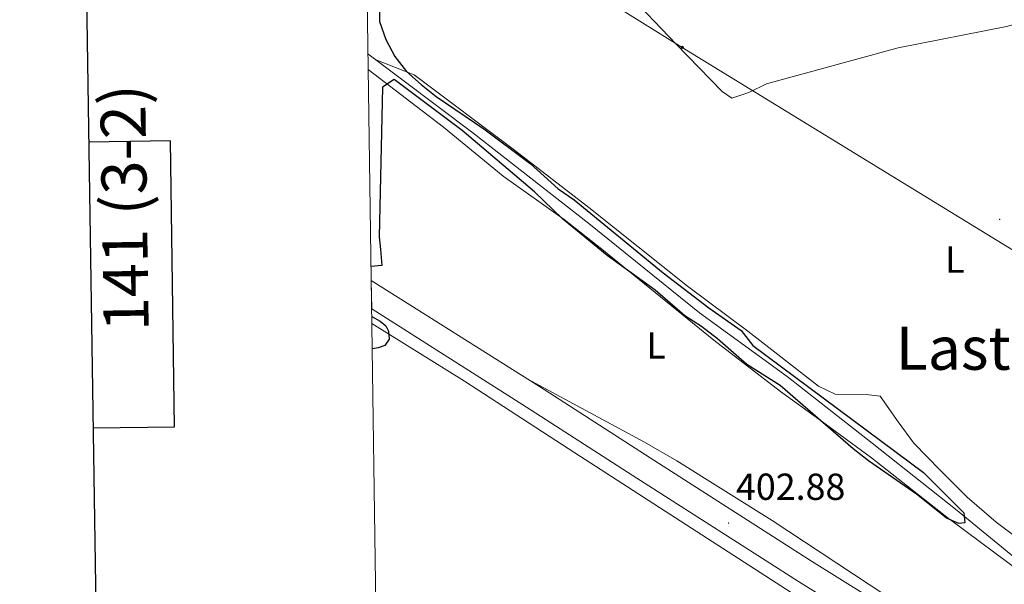
# Model space of a CAD drawing. Units: metres. Extents: x 599640 to 604138, y 4735699 to 4738735.
# Drawn here: x 600448 to 600711, y 4737175 to 4737326 of the extents above; entities that cross this region are included whole.
import ezdxf
from ezdxf.enums import TextEntityAlignment as Align

# ---------------------------------------------------------------- set-up
doc = ezdxf.new("R2010")
doc.units = ezdxf.units.M
doc.header["$MEASUREMENT"] = 0
for name, color, linetype, lineweight in [('Carátula', 7, 'Continuous', 5), ('Level 13', 5, 'Continuous', 0), ('Level 21', 19, 'Continuous', 0), ('Level 32', 19, 'Continuous', 0), ('Level 36', 19, 'Continuous', 40), ('Level 37', 92, 'Continuous', 0), ('Level 4', 36, 'Continuous', 30), ('Level 41', 19, 'Continuous', 0), ('Level 45', 19, 'Continuous', 0), ('Level 54', 13, 'Continuous', 0), ('Level 61', 19, 'Continuous', 0), ('Level 63', 7, 'Continuous', 0), ('Level 7', 19, 'Continuous', 0)]:
    doc.layers.add(name, color=color, linetype=linetype, lineweight=lineweight)
doc.styles.add('Arial', font='ARIAL.TTF', dxfattribs={"height": 0.2})

# ---------------------------------------------------------------- blocks, each defined once
blk = doc.blocks.new('5PELE')
at = {"layer": 'Carátula', "linetype": 'Continuous', "lineweight": 5}
h = blk.add_hatch(color=9, dxfattribs=at)
edge = h.paths.add_edge_path()
edge.add_arc((0, 0), 2.85, 359.999, 719.999)
at = {"layer": 'Carátula', "color": 252, "linetype": 'Continuous', "lineweight": 5}
blk.add_circle((0, 0, 0), 2.85, dxfattribs=at)
blk = doc.blocks.new('5PATER')
at = {"layer": 'Carátula', "linetype": 'Continuous', "lineweight": 5}
h = blk.add_hatch(color=250, dxfattribs=at)
edge = h.paths.add_edge_path()
edge.add_ellipse((0, 0), major_axis=(-1.33, -1.34), ratio=0.999422, start_angle=0, end_angle=360)

msp = doc.modelspace()

# ---------------------------------------------------------------- linework, layer by layer
at = {"layer": 'Level 13', "color": 5, "linetype": 'Continuous', "lineweight": 13, "ltscale": 0.5}
msp.add_polyline3d([(600541.07, 4737316.64, 398.58), (600568.99, 4737295.65, 398.16), (600599.91, 4737271.49, 397.74), (600629.49, 4737247.66, 398.58), (600652.8, 4737230.7, 398.58), (600675.52, 4737212.92, 399.41), (600697.68, 4737195.32, 400.25), (600715.42, 4737180.89, 400.67), (600736.03, 4737164.82, 400.67), (600752.04, 4737152.67, 401.5), (600765.33, 4737143.06, 401.5), (600778.68, 4737132.68, 401.92), (600789.92, 4737123.89, 401.92), (600795.62, 4737118.52, 402.34), (600802.13, 4737116.72, 402.34), (600808.71, 4737114.16, 402.34), (600815.66, 4737110.97, 402.34), (600821.21, 4737108.99, 402.76), (600828.12, 4737100.74, 402.76), (600834.53, 4737093.33, 402.76), (600839.05, 4737087.84, 402.34)], dxfattribs=at)
at = {"layer": 'Level 21', "color": 19, "linetype": 'Continuous', "lineweight": 13}
for points in [[(600870.39, 4737070.21, 407.35), (600803.03, 4737101.33, 406.97), (600775.75, 4737114.27, 406.52), (600753.96, 4737125, 405.99), (600734.91, 4737135.32, 405.36), (600711.51, 4737149.01, 404.51), (600659.28, 4737181.52, 403.17), (600616.26, 4737209.03, 402.28), (600586.83, 4737228.01, 402.21), (600541.95, 4737256.24, 400.43)], [(600542.06, 4737248.75, 400.25), (600583.34, 4737222.55, 402.21), (600612.76, 4737203.58, 402.28), (600655.83, 4737176.04, 403.17), (600708.17, 4737143.47, 404.51), (600731.73, 4737129.68, 405.36), (600750.99, 4737119.24, 405.99), (600772.93, 4737108.44, 406.52), (600800.29, 4737095.46, 406.97), (600867.58, 4737064.38, 407.35), (600882.73, 4737056.75, 407.35), (600897.92, 4737048.16, 407.35), (600914.33, 4737037.91, 407.77), (600930.67, 4737027.22, 407.77), (600971.61, 4736995.82, 409.03), (600999.51, 4736973.99, 409.19), (601023.66, 4736956.73, 409.75), (601037.22, 4736948.43, 409.91)]]:
    msp.add_polyline3d(points, dxfattribs=at)
at = {"layer": 'Level 32', "color": 6, "linetype": 'Continuous', "lineweight": 0, "ltscale": 0.5}
msp.add_polyline3d([(601295.44, 4737154.82, 435.67), (601060.29, 4737150.59, 434.08), (600901.61, 4737148.16, 410.89), (600799.85, 4737211.11, 408.91), (600624.86, 4737318.4, 401.14), (600540.28, 4737371, 398.96)], dxfattribs=at)
at = {"layer": 'Level 36', "color": 92, "linetype": 'Continuous', "lineweight": 0}
for points in [[(600609.66, 4737333.54, 401.5), (600623.21, 4737319.22, 401.08), (600635.52, 4737306.66, 401.91), (600638.07, 4737304.89, 401.91), (600642.64, 4737306.37, 401.91), (600647.34, 4737308.65, 401.91), (600682.41, 4737318.27, 402.33), (600711.31, 4737323.96, 401.91), (600738.55, 4737331.35, 403.03)], [(600724.52, 4737179.91, 403.59), (600708.51, 4737191.86, 402.58), (600700.85, 4737198.54, 402.13), (600693.58, 4737205.72, 401.91), (600686.63, 4737212.91, 402.23), (600682.38, 4737218.57, 402.69), (600677.63, 4737225.46, 402.75), (600673.86, 4737225.93, 402.75), (600665.61, 4737225.94, 402.75), (600661.15, 4737228.12, 402.75), (600642.3, 4737242.79, 401.91), (600626.29, 4737254.77, 401.54), (600599.92, 4737275.73, 401.5), (600580.16, 4737291.03, 401.15), (600553.39, 4737311.08, 399.82), (600542.98, 4737315.2, 400.11)], [(600541.13, 4737312.46, 399.62), (600561.2, 4737297.13, 401.1), (600577.11, 4737284.08, 401.5), (600593.42, 4737272.51, 401.86), (600603.46, 4737264.58, 401.99), (600619.1, 4737251.94, 401.75), (600633.31, 4737240.36, 400.66), (600651.09, 4737226.71, 402.33), (600661.61, 4737219.03, 400.01), (600675.33, 4737209.02, 398.74), (600696.21, 4737192.58, 400.01), (600696.35, 4737192.47, 400.02), (600715.8, 4737177.99, 401.36)], [(600854.5, 4737059.09, 406.43), (600848.26, 4737064.57, 406.86), (600843.67, 4737066.14, 406.52), (600838.48, 4737066.43, 406.01), (600828.32, 4737067.75, 406.01), (600823.52, 4737069.18, 405.81), (600819.04, 4737071.49, 405.6), (600802.08, 4737084.39, 406.01), (600784.88, 4737095.96, 405.61), (600773.68, 4737103, 405.61), (600759.33, 4737111.34, 405.46), (600734.9, 4737124.05, 404.72), (600703.3, 4737143.55, 403.87), (600677.93, 4737157.55, 403.87), (600596.21, 4737210.38, 401.73), (600566.83, 4737229.42, 401.81), (600542.12, 4737244.81, 400.01)], [(600717.39, 4737148.15, 403.51), (600687.72, 4737166.69, 403.61), (600648.85, 4737192.35, 402.33), (600623.44, 4737208.26, 400.86), (600614.77, 4737213.23, 400.64), (600583.54, 4737230.08, 401.08)]]:
    msp.add_polyline3d(points, dxfattribs=at)
at = {"layer": 'Level 4', "color": 36, "linetype": 'Continuous', "lineweight": 30}
for points in [[(600542.28, 4737414.4, 400.01), (600540.99, 4737392.47, 400.01), (600542.79, 4737387.92, 400.01), (600547.42, 4737377.53, 400.01), (600549.61, 4737373.04, 400.01), (600553.39, 4737363.55, 400.01), (600554, 4737358.58, 400.01), (600552.77, 4737354.02, 400.01), (600550.77, 4737349.44, 400.01), (600549.53, 4737344.58, 400.01), (600545.32, 4737335.25, 400.01), (600544.17, 4737330.29, 400.01), (600544.14, 4737325.29, 400.01), (600545.8, 4737320.48, 400.01), (600548.24, 4737315.92, 400.01), (600551.34, 4737311.97, 400.01), (600555.22, 4737308.51, 400.01), (600559.21, 4737305.34, 400.01)], [(600559.21, 4737305.34, 400.01), (600571.96, 4737296.71, 400.01), (600584.31, 4737287.46, 400.01), (600591.75, 4737280.73, 400.01), (600596.06, 4737277.77, 400.01), (600619.81, 4737258.33, 400.01), (600631.93, 4737248.96, 400.01), (600640.55, 4737242.91, 400.01), (600643.7, 4737238.96, 400.01), (600689.14, 4737205.14, 400.01), (600699.91, 4737194.4, 400.01), (600700.23, 4737191.7, 400.01), (600698.55, 4737191.53, 400.01), (600695.34, 4737192.98, 400.01), (600687.29, 4737199.29, 400.01), (600674.48, 4737208.26, 400.01), (600670.43, 4737211.37, 400.01), (600650.96, 4737228.28, 400.01), (600642.03, 4737233.92, 400.01), (600634.23, 4737240.72, 400.01), (600629.99, 4737244, 400.01), (600625.53, 4737246.82, 400.01), (600617.65, 4737253.65, 400.01), (600604.83, 4737262.89, 400.01), (600592.96, 4737272.66, 400.01), (600585.46, 4737279.88, 400.01), (600566.22, 4737296.27, 400.01), (600548.02, 4737309.79, 400.01), (600544.98, 4737307.82, 400.01), (600544.09, 4737267.93, 400.01)], [(600544.09, 4737267.93, 400.01), (600544.44, 4737264.52, 400.01), (600544.81, 4737260.24, 400.01), (600541.9, 4737260.02, 400.01)], [(600542.09, 4737246.72, 400.01), (600544.34, 4737245.47, 400.01), (600545.8, 4737244.16, 400.01), (600546.55, 4737242.8, 400.01), (600546.7, 4737240.64, 400.01), (600545.6, 4737238.94, 400.01), (600543.79, 4737238.34, 400.01), (600542.22, 4737238.1, 400.01)]]:
    msp.add_polyline3d(points, dxfattribs=at)
at = {"layer": 'Level 54', "color": 13, "linetype": 'Continuous', "lineweight": 0}
msp.add_polyline3d([(600867.58, 4737064.38, 407.35), (600800.29, 4737095.46, 406.97), (600772.93, 4737108.44, 406.52), (600750.99, 4737119.24, 405.99), (600731.73, 4737129.68, 405.36), (600708.17, 4737143.47, 404.51), (600655.83, 4737176.04, 403.17), (600612.76, 4737203.58, 402.28), (600583.34, 4737222.55, 402.21), (600542.06, 4737248.75, 400.25), (600541.95, 4737256.24, 400.43), (600586.83, 4737228.01, 402.21), (600616.26, 4737209.03, 402.28), (600659.28, 4737181.52, 403.17), (600711.51, 4737149.01, 404.51), (600734.91, 4737135.32, 405.36), (600753.96, 4737125, 405.99), (600775.75, 4737114.27, 406.52), (600803.03, 4737101.33, 406.97), (600870.39, 4737070.21, 407.35)], dxfattribs=at)
at = {"layer": 'Level 61', "color": 19, "linetype": 'Continuous', "lineweight": 0}
msp.add_polyline3d([(600558.73, 4736104.37, 0.01), (600525.03, 4738417.74, 0.01), (603932.71, 4738468.27, 0.01), (603967.52, 4736154.89, 0.01), (600558.73, 4736104.37, 0.01)], close=True, dxfattribs=at)
at = {"layer": 'Level 63', "linetype": 'Continuous', "lineweight": 30}
for points in [[(600448.23, 4738468.48, 0.01), (600486.03, 4736053.79, 0.01), (604040.58, 4736109.46, 0.01), (604002.82, 4738521.16, 0.01), (600448.23, 4738468.48, 0.01)], [(600467.82, 4737216.98, 0.01), (600489.52, 4737217.3, 0.01), (600488.39, 4737293.46, 0.01), (600466.63, 4737293.14, 0.01)]]:
    msp.add_polyline3d(points, dxfattribs=at)

# ---------------------------------------------------------------- block references
at = {"layer": 'Level 32', "color": 252, "linetype": 'Continuous', "lineweight": 0, "xscale": 0.09999983015004542, "yscale": 0.09999983015004542}
msp.add_blockref('5PELE', (600624.86, 4737318.4, 401.14), dxfattribs=at)
at = {"layer": 'Level 7', "color": 19, "linetype": 'Continuous', "lineweight": 0, "xscale": 0.09999983015004542, "yscale": 0.09999983015004542}
for p in [(600709.48, 4737272.54, 402.03), (600637.2, 4737191.63, 402.89)]:
    msp.add_blockref('5PATER', p, dxfattribs=at)

# ---------------------------------------------------------------- texts
at = {"layer": 'Level 37', "color": 92, "linetype": 'Continuous', "lineweight": 0, "style": 'Arial'}
for p in [(600697.53, 4737261.84, 402.15), (600617.89, 4737238.98, 401.38)]:
    msp.add_text('L', height=7, dxfattribs=at).set_placement(p, align=Align.MIDDLE_CENTER)
at = {"layer": 'Level 41', "color": 19, "linetype": 'Continuous', "lineweight": 0, "style": 'Arial'}
msp.add_text('402.88', height=7, dxfattribs=at).set_placement((600639.18, 4737195.63, 402.89), align=Align.BOTTOM_LEFT)
at = {"layer": 'Level 45', "color": 19, "linetype": 'Continuous', "lineweight": 0, "style": 'Arial'}
msp.add_text('Lasterreka', height=11.5, dxfattribs=at).set_placement((600720.62, 4737238.23, 402.09), align=Align.MIDDLE_CENTER)
at = {"layer": 'Level 63', "linetype": 'Continuous', "lineweight": 0, "style": 'Arial'}
msp.add_text('141 (3-2)', height=12, rotation=90.8498, dxfattribs=at).set_placement((600476.15, 4737275.63, 0.01), align=Align.MIDDLE_CENTER)

doc.saveas('drawing.dxf')
